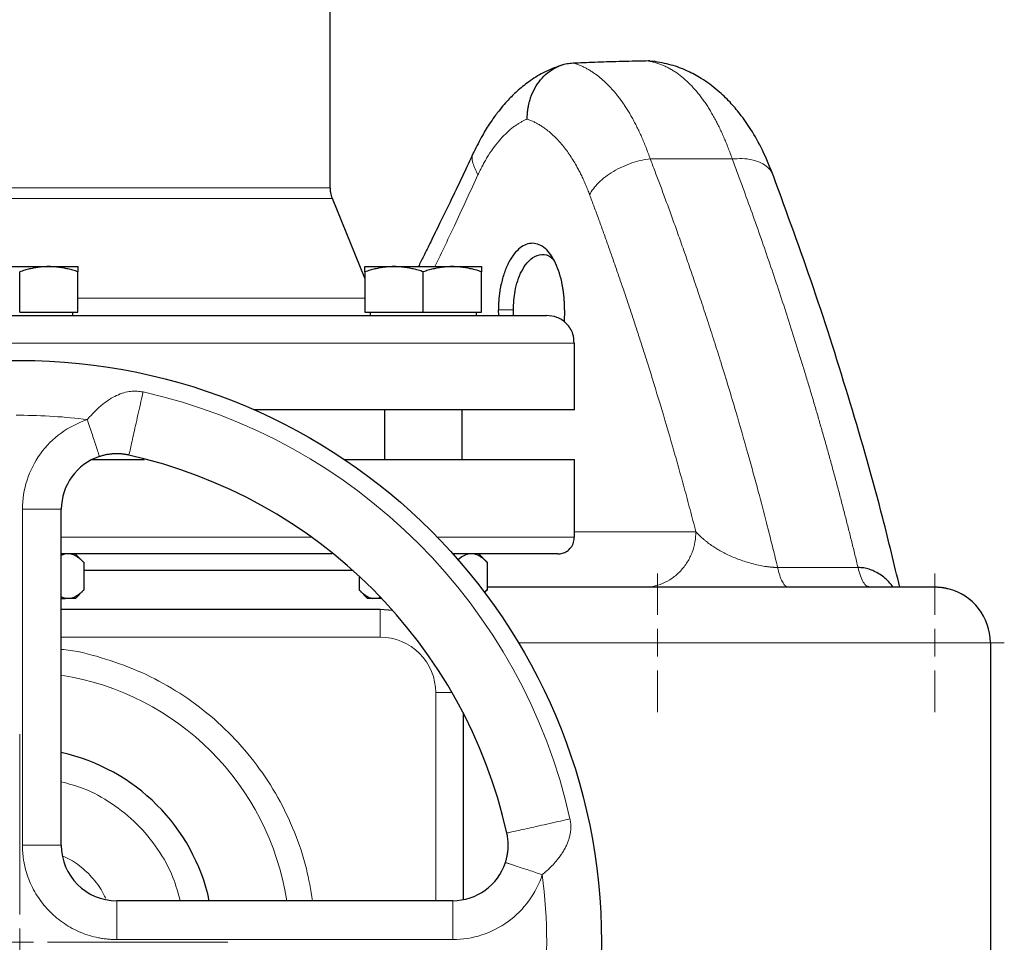
# Model space of a CAD drawing. Units: millimetres. Extents: x 0 to 420, y 0 to 297.
# Drawn here: x 255 to 264, y 244 to 252 of the extents above; entities that cross this region are included whole.
import ezdxf

# ---------------------------------------------------------------- set-up
doc = ezdxf.new("R2010")
doc.units = ezdxf.units.MM

# ---------------------------------------------------------------- blocks, each defined once
blk = doc.blocks.new('SW_CENTERMARKSYMBOL_133')
at = {"color": 0, "linetype": 'Continuous', "lineweight": 18}
for p, q in [((0, 0.25), (0, 1.875)), ((0, 0), (0, 0.125)), ((-0.25, 0), (-1.875, 0)), ((0, 0), (-0.125, 0)), ((0, 0), (0, -0.125)), ((0, 0), (0.125, 0)), ((0.25, 0), (1.875, 0)), ((0, -0.25), (0, -1.875))]:
    blk.add_line(p, q, dxfattribs=at)
blk = doc.blocks.new('SW_CENTERMARKSYMBOL_145')
at = {"color": 0, "linetype": 'Continuous', "lineweight": 18}
for p, q in [((0, 0.25), (0, 0.625)), ((0, 0), (0, 0.125)), ((-0.25, 0), (-0.625, 0)), ((0, 0), (-0.125, 0)), ((0, 0), (0, -0.125)), ((0, 0), (0.125, 0)), ((0.25, 0), (0.625, 0)), ((0, -0.25), (0, -0.625))]:
    blk.add_line(p, q, dxfattribs=at)
blk = doc.blocks.new('SW_CENTERMARKSYMBOL_146')
at = {"color": 0, "linetype": 'Continuous', "lineweight": 18}
for p, q in [((0, 0.25), (0, 0.625)), ((0, 0), (0, 0.125)), ((-0.25, 0), (-0.625, 0)), ((0, 0), (-0.125, 0)), ((0, 0), (0, -0.125)), ((0, 0), (0.125, 0)), ((0.25, 0), (0.625, 0)), ((0, -0.25), (0, -0.625))]:
    blk.add_line(p, q, dxfattribs=at)

msp = doc.modelspace()

# ---------------------------------------------------------------- linework, layer by layer
at = {"color": 7, "linetype": 'Continuous', "lineweight": 25}
for p, q in [((257.49273, 250.92424), (257.49273, 252.80601)), ((260.40878, 252.06387), (260.33391, 252.07121)), ((260.37407, 252.07074), (260.35999, 252.06865)), ((257.80503, 250.11166), (257.51134, 250.82958)), ((254.43023, 250.21508), (254.95523, 250.21508)), ((254.95523, 250.21508), (255.21773, 250.21508)), ((257.80503, 250.21508), (258.06753, 250.21508)), ((258.06753, 250.21508), (258.59253, 250.21508)), ((258.59253, 250.21508), (258.85503, 250.21508)), ((254.69273, 249.80508), (254.69273, 250.16819)), ((255.21773, 249.80508), (255.21773, 250.16819)), ((257.80503, 250.16819), (257.80503, 249.80508)), ((258.33003, 249.80508), (258.33003, 250.16819)), ((258.85503, 249.80508), (258.85503, 250.16819)), ((254.69273, 249.80508), (255.21773, 249.80508)), ((255.17148, 249.77483), (255.17148, 249.80508)), ((257.80503, 249.80508), (258.33003, 249.80508)), ((257.85128, 249.80508), (257.85128, 249.77483)), ((258.33003, 249.80508), (258.85503, 249.80508)), ((258.80878, 249.77483), (258.80878, 249.80508)), ((259.01016, 249.77508), (259.00767, 249.82508)), ((259.14461, 249.77508), (259.14255, 249.82508)), ((259.60431, 249.82508), (259.59939, 249.71507)), ((259.69273, 248.92508), (259.69273, 249.52508)), ((259.69273, 248.92508), (256.80534, 248.92508)), ((257.98003, 248.92508), (257.98003, 248.47508)), ((258.68003, 248.47508), (258.68003, 248.92508)), ((259.69273, 247.77508), (259.69273, 248.47533)), ((255.06773, 245.00008), (255.06773, 248.0282)), ((255.10147, 247.62508), (255.06773, 247.61226)), ((255.27045, 247.5497), (255.19273, 247.62743)), ((258.90776, 247.5497), (258.83003, 247.62743)), ((255.27008, 247.55008), (255.27008, 247.30008)), ((258.90739, 247.55008), (258.90739, 247.30008)), ((257.69731, 247.47507), (255.27008, 247.47507)), ((257.75268, 247.42457), (257.75268, 247.30008)), ((255.1947, 247.2247), (255.27045, 247.30045)), ((257.75231, 247.30045), (257.82806, 247.2247)), ((258.90739, 247.30008), (258.87998, 247.27751)), ((258.88425, 247.27694), (258.90776, 247.30045)), ((261.94919, 247.32508), (261.13293, 247.32508)), ((262.35414, 247.32508), (262.33952, 247.33095)), ((262.59273, 247.32508), (262.51499, 247.32508)), ((255.10147, 247.22508), (255.06773, 247.23912)), ((255.06773, 247.22508), (255.10147, 247.22508)), ((255.15001, 247.22508), (255.10147, 247.22508)), ((257.92129, 247.22508), (257.87275, 247.22508)), ((257.93792, 247.232), (257.92129, 247.22508)), ((257.95463, 247.22508), (257.92129, 247.22508)), ((257.94283, 247.12508), (255.06773, 247.12508)), ((258.05426, 247.11675), (257.94283, 247.12508)), ((263.44273, 246.82508), (263.44273, 222.24624)), ((258.69283, 244.50957), (258.69283, 246.18644)), ((258.59585, 244.50008), (255.56773, 244.50008))]:
    msp.add_line(p, q, dxfattribs=at)
at = {"color": 8, "linetype": 'Continuous', "lineweight": 18}
for p, q in [((261.11528, 251.18542), (260.37662, 251.18541)), ((257.49273, 250.92424), (251.89273, 250.92424)), ((257.51134, 250.82958), (251.87411, 250.82958)), ((257.80503, 249.93042), (255.21773, 249.93042)), ((259.14255, 249.82508), (259.00767, 249.82508)), ((259.69273, 249.52508), (249.69273, 249.52508)), ((254.71773, 248.0282), (255.06773, 248.0282)), ((254.71773, 245.00008), (254.71773, 248.0282)), ((259.69273, 247.82508), (260.78762, 247.82508)), ((257.32474, 247.77508), (255.06773, 247.77508)), ((259.69273, 247.77508), (258.45845, 247.77508)), ((262.2494, 247.503), (261.5246, 247.50301)), ((257.94283, 247.12508), (257.94283, 246.87508)), ((255.06773, 246.87508), (257.94283, 246.87508)), ((263.44273, 246.82508), (259.18863, 246.82508)), ((258.44283, 244.50008), (258.44283, 246.37508)), ((258.44283, 246.37508), (258.58984, 246.37508)), ((254.71773, 245.00008), (255.06773, 245.00008)), ((255.56773, 244.50008), (255.56773, 244.15008)), ((258.59585, 244.50008), (258.59585, 244.15008)), ((258.59585, 244.15008), (255.56773, 244.15008))]:
    msp.add_line(p, q, dxfattribs=at)
at = {"color": 7, "linetype": 'Continuous', "lineweight": 25}
msp.add_circle((254.69273, 244.12508), 5.24434, dxfattribs=at)
at = {"color": 8, "linetype": 'Continuous', "lineweight": 18}
for radius, start, end in [(5.08333, 12.635625, 77.364375), (2.43645, 8.853724, 81.146276)]:
    msp.add_arc((254.69273, 244.12508), radius, start, end, dxfattribs=at)
at = {"color": 7, "linetype": 'Continuous', "lineweight": 25}
for centre, radius, start, end in [((255.56773, 248.0282), 0.5, 108.179632, 180), ((254.69273, 244.12508), 4.5, 12.634861, 77.364551), ((262.94273, 246.82508), 0.5, 0.006193, 76.211243), ((254.69273, 244.12508), 1.75, 12.373625, 77.626375), ((255.56773, 245.00008), 0.5, 180, 270), ((258.59585, 245.00008), 0.5, 270, 341.820369)]:
    msp.add_arc(centre, radius, start, end, dxfattribs=at)
for points, knots in [([(259.2677, 251.54478), (259.26771, 251.55007), (259.26772, 251.56058), (259.26826, 251.57621), (259.26917, 251.59157), (259.27046, 251.60665), (259.2721, 251.62139), (259.27407, 251.63579), (259.27633, 251.64982), (259.27887, 251.66346), (259.28166, 251.67669), (259.28467, 251.68949), (259.28787, 251.70186), (259.29124, 251.71378), (259.29475, 251.72524), (259.30728, 251.76325), (259.33434, 251.82434), (259.38597, 251.90035), (259.44847, 251.96288), (259.50444, 251.99995), (259.54664, 252.02011), (259.57272, 252.03034), (259.59927, 252.0386), (259.62614, 252.04481), (259.65314, 252.04913), (259.67121, 252.05032), (259.68021, 252.05091)], [0, 0, 0, 0, 0.0205892, 0.0408923, 0.0608859, 0.0805475, 0.0998555, 0.1187889, 0.137328, 0.1554539, 0.1731488, 0.1903958, 0.2071794, 0.2234847, 0.2392983, 0.2546075, 0.382166, 0.5051365, 0.6298801, 0.75301, 0.7944029, 0.8358314, 0.8771992, 0.9184111, 0.9593744, 1, 1, 1, 1]), ([(259.68021, 252.05091), (259.71216, 252.0523), (259.77781, 252.05515), (259.8789, 252.05902), (259.98524, 252.06267), (260.0968, 252.06598), (260.21361, 252.06893), (260.29323, 252.07046), (260.33391, 252.07123)], [0, 0, 0, 0, 0.1466907, 0.3013717, 0.4640431, 0.634705, 0.8133572, 1, 1, 1, 1]), ([(261.48966, 251.02464), (261.45692, 251.10625), (261.39589, 251.25841), (261.29098, 251.4441), (261.19251, 251.58527), (261.09324, 251.70183), (260.97807, 251.81238), (260.84906, 251.90715), (260.7075, 251.98298), (260.56174, 252.03882), (260.45546, 252.0567), (260.3997, 252.06608)], [0, 0, 0, 0, 0.1462283, 0.27264446, 0.37828722, 0.46364561, 0.55991642, 0.68133767, 0.77641955, 0.88271148, 1, 1, 1, 1]), ([(259.5709, 252.02898), (259.51711, 252.00871), (259.41742, 251.97114), (259.28507, 251.88678), (259.18031, 251.80172), (259.10446, 251.72683), (259.04593, 251.6612), (258.99224, 251.59465), (258.92973, 251.50713), (258.8575, 251.39118), (258.81142, 251.29768), (258.78642, 251.24695)], [0, 0, 0, 0, 0.1706223, 0.3162002, 0.4370625, 0.5337102, 0.5943397, 0.6634918, 0.7544165, 0.8667476, 1, 1, 1, 1]), ([(258.78931, 251.25336), (258.7529, 251.17603), (258.68131, 251.02398), (258.57722, 250.80712), (258.48307, 250.61316), (258.40286, 250.44977), (258.33888, 250.32048), (258.30153, 250.24564), (258.28628, 250.21508)], [0, 0, 0, 0, 0.2238583, 0.4401694, 0.6269433, 0.7841739, 0.9118569, 1, 1, 1, 1]), ([(262.62526, 247.32508), (262.57567, 247.53226), (262.44302, 248.08648), (262.18391, 248.98655), (261.85835, 250.01636), (261.60901, 250.69739), (261.48584, 251.03381)], [0, 0, 0, 0, 0.1670776, 0.4469305, 0.7267985, 1, 1, 1, 1]), ([(257.51208, 250.82778), (257.50579, 250.84566), (257.49454, 250.87757), (257.49329, 250.91133), (257.49274, 250.92618)], [0, 0, 0, 0, 0.56, 1, 1, 1, 1]), ([(259.60431, 249.82508), (259.60429, 249.8311), (259.60425, 249.8431), (259.60388, 249.86105), (259.60328, 249.87887), (259.60243, 249.89657), (259.60134, 249.91415), (259.6, 249.93161), (259.59842, 249.94894), (259.59659, 249.96616), (259.59451, 249.98325), (259.59218, 250.00023), (259.58961, 250.01708), (259.58679, 250.03381), (259.57797, 250.08148), (259.55941, 250.15681), (259.52411, 250.24872), (259.48092, 250.32466), (259.4306, 250.38102), (259.37526, 250.41668), (259.31723, 250.42873), (259.25911, 250.4185), (259.20247, 250.38589), (259.14887, 250.33241), (259.10039, 250.25657), (259.05955, 250.16254), (259.03638, 250.07935), (259.02462, 250.02022), (259.01939, 249.98871), (259.0151, 249.95679), (259.01177, 249.92445), (259.00941, 249.89169), (259.00794, 249.85852), (259.00776, 249.83626), (259.00767, 249.82508)], [0, 0, 0, 0, 0.0096185, 0.0191801, 0.0286928, 0.038165, 0.0476052, 0.0570219, 0.0664236, 0.075819, 0.0852167, 0.0946253, 0.1040535, 0.1135098, 0.1230026, 0.1858546, 0.2482059, 0.3104403, 0.3725205, 0.4354173, 0.4980583, 0.5588599, 0.6197374, 0.6825138, 0.7450137, 0.8108484, 0.8765867, 0.894254, 0.9118173, 0.9293315, 0.9468519, 0.9644338, 0.9821319, 1, 1, 1, 1]), ([(259.14255, 249.82508), (259.14562, 249.88276), (259.15052, 249.97465), (259.1813, 250.09148), (259.2173, 250.17956), (259.2632, 250.25008), (259.32394, 250.30793), (259.39862, 250.33363), (259.46523, 250.31619), (259.49835, 250.28239), (259.5072, 250.27337)], [0, 0, 0, 0, 0.1710029, 0.2724433, 0.3842847, 0.501319, 0.6052706, 0.773259, 0.9394396, 1, 1, 1, 1]), ([(254.95523, 250.21508), (254.94907, 250.21503), (254.93678, 250.21494), (254.91837, 250.21418), (254.90002, 250.21296), (254.88166, 250.21124), (254.86325, 250.20903), (254.84472, 250.20634), (254.81768, 250.20174), (254.78199, 250.1942), (254.73749, 250.18256), (254.70781, 250.17303), (254.69273, 250.16819)], [0, 0, 0, 0, 0.0693329, 0.1383039, 0.2071691, 0.2761808, 0.3455853, 0.4156213, 0.4865176, 0.6532432, 0.8237614, 1, 1, 1, 1]), ([(255.21773, 250.16819), (255.21012, 250.17067), (255.19505, 250.1756), (255.17249, 250.18234), (255.15019, 250.18849), (255.12811, 250.19401), (255.10617, 250.19891), (255.08075, 250.2039), (255.05189, 250.20856), (255.01959, 250.21231), (254.98742, 250.21465), (254.96598, 250.21493), (254.95523, 250.21508)], [0, 0, 0, 0, 0.0889878, 0.1763318, 0.2622406, 0.3469448, 0.4306967, 0.5137698, 0.6371848, 0.7584974, 0.8789878, 1, 1, 1, 1]), ([(255.21773, 250.21508), (255.21773, 250.21503), (255.21772, 250.21494), (255.2177, 250.21418), (255.21769, 250.21296), (255.21769, 250.21124), (255.2177, 250.20903), (255.21771, 250.20634), (255.21773, 250.20174), (255.21771, 250.1942), (255.21772, 250.18256), (255.21772, 250.17303), (255.21773, 250.16819)], [0, 0, 0, 0, 0.0693406, 0.1383187, 0.2071901, 0.2762074, 0.3456169, 0.4156572, 0.4865574, 0.6532667, 0.8237717, 1, 1, 1, 1]), ([(258.06753, 250.21508), (258.06138, 250.21503), (258.04909, 250.21494), (258.0307, 250.21418), (258.01236, 250.21296), (257.99401, 250.21124), (257.97558, 250.20903), (257.95703, 250.20634), (257.92998, 250.20174), (257.89431, 250.1942), (257.84981, 250.18256), (257.82012, 250.17303), (257.80503, 250.16819)], [0, 0, 0, 0, 0.0693406, 0.1383187, 0.2071901, 0.2762074, 0.3456169, 0.4156572, 0.4865574, 0.6532667, 0.8237717, 1, 1, 1, 1]), ([(257.80503, 250.16819), (257.80504, 250.17067), (257.80504, 250.1756), (257.80505, 250.18234), (257.80505, 250.18849), (257.80505, 250.19401), (257.80504, 250.19891), (257.80504, 250.2039), (257.80506, 250.20856), (257.80508, 250.21231), (257.80506, 250.21465), (257.80504, 250.21493), (257.80503, 250.21508)], [0, 0, 0, 0, 0.0889878, 0.17633179, 0.26224063, 0.34694483, 0.4306967, 0.51376975, 0.63718477, 0.75849739, 0.87898777, 1, 1, 1, 1]), ([(258.33003, 250.16819), (258.32243, 250.17067), (258.30736, 250.1756), (258.28481, 250.18234), (258.26252, 250.18849), (258.24043, 250.19401), (258.21849, 250.19891), (258.19307, 250.2039), (258.16423, 250.20856), (258.13195, 250.21231), (258.09976, 250.21465), (258.07829, 250.21493), (258.06753, 250.21508)], [0, 0, 0, 0, 0.0889856, 0.1763264, 0.262231, 0.3469298, 0.4306753, 0.5137409, 0.6371591, 0.7584774, 0.8789763, 1, 1, 1, 1]), ([(258.59253, 250.21508), (258.58637, 250.21503), (258.57408, 250.21494), (258.55568, 250.21418), (258.53732, 250.21296), (258.51896, 250.21124), (258.50055, 250.20903), (258.48201, 250.20634), (258.45498, 250.20174), (258.41929, 250.1942), (258.37479, 250.18256), (258.34512, 250.17303), (258.33003, 250.16819)], [0, 0, 0, 0, 0.0693406, 0.1383187, 0.2071901, 0.2762074, 0.3456169, 0.4156572, 0.4865574, 0.6532667, 0.8237717, 1, 1, 1, 1]), ([(258.85503, 250.16819), (258.84743, 250.17067), (258.83236, 250.1756), (258.80979, 250.18234), (258.7875, 250.18849), (258.76542, 250.19401), (258.74348, 250.19891), (258.71807, 250.2039), (258.6892, 250.20856), (258.6569, 250.21231), (258.62473, 250.21465), (258.60328, 250.21493), (258.59253, 250.21508)], [0, 0, 0, 0, 0.0889856, 0.1763264, 0.262231, 0.3469298, 0.4306753, 0.5137409, 0.6371591, 0.7584774, 0.8789763, 1, 1, 1, 1]), ([(258.85503, 250.21508), (258.85503, 250.21503), (258.85503, 250.21494), (258.85501, 250.21418), (258.85499, 250.21296), (258.85499, 250.21124), (258.855, 250.20903), (258.85502, 250.20634), (258.85504, 250.20174), (258.85501, 250.1942), (258.85502, 250.18256), (258.85503, 250.17303), (258.85503, 250.16819)], [0, 0, 0, 0, 0.0693329, 0.1383039, 0.2071691, 0.2761808, 0.3455853, 0.4156213, 0.4865176, 0.6532432, 0.8237614, 1, 1, 1, 1]), ([(249.94273, 249.77508), (249.94273, 249.77508), (250.43913, 249.77508), (252.20785, 249.77508), (253.40847, 249.77508), (255.91762, 249.77508), (257.12444, 249.77508), (258.91527, 249.77508), (259.42668, 249.77508), (259.44236, 249.77508)], [0, 0, 0, 0, 0.25, 0.25, 0.5, 0.5, 0.75, 0.75, 1, 1, 1, 1]), ([(259.68954, 249.52579), (259.68803, 249.55352), (259.68447, 249.61888), (259.62662, 249.70441), (259.5397, 249.76436), (259.47419, 249.7716), (259.44273, 249.77508)], [0, 0, 0, 0, 0.2114338, 0.498384, 0.7591155, 1, 1, 1, 1]), ([(255.67709, 248.51609), (255.67322, 248.51693), (255.66542, 248.51863), (255.65354, 248.52083), (255.64143, 248.52279), (255.62912, 248.52447), (255.61666, 248.52585), (255.59423, 248.52777), (255.56685, 248.52861), (255.53353, 248.52731), (255.50293, 248.52434), (255.47228, 248.51934), (255.44543, 248.5132), (255.42594, 248.50779), (255.41565, 248.5045), (255.41173, 248.50324)], [0, 0, 0, 0, 0.0436012, 0.0880686, 0.1333011, 0.1791806, 0.2256176, 0.272539, 0.4297409, 0.5321595, 0.648024, 0.7763415, 0.8808907, 0.9546491, 1, 1, 1, 1]), ([(255.81819, 248.47508), (255.76834, 248.47508), (255.61359, 248.47508), (255.45424, 248.47508), (255.34621, 248.47508)], [0, 0, 0, 0, 0.3220853, 1, 1, 1, 1]), ([(259.69273, 248.47508), (259.68809, 248.47508), (259.67881, 248.47508), (259.60396, 248.47508), (259.48528, 248.47508), (259.31951, 248.47508), (259.10945, 248.47508), (258.8567, 248.47508), (258.5642, 248.47508), (258.23319, 248.47508), (257.91839, 248.47508), (257.70305, 248.47508), (257.62071, 248.47508)], [0, 0, 0, 0, 0.1039603, 0.2079206, 0.3118809, 0.4158412, 0.5198015, 0.6237618, 0.7277221, 0.8316824, 0.9356427, 1, 1, 1, 1]), ([(259.54273, 247.62508), (259.55692, 247.62625), (259.5864, 247.6287), (259.62797, 247.64884), (259.66426, 247.68247), (259.68925, 247.72818), (259.69155, 247.76307), (259.69265, 247.77979)], [0, 0, 0, 0, 0.1774, 0.3685005, 0.5654141, 0.7918306, 1, 1, 1, 1]), ([(257.5087, 247.62508), (257.46729, 247.62508), (257.29952, 247.62508), (256.97818, 247.62508), (256.54927, 247.62508), (256.10068, 247.62508), (255.63884, 247.62508), (255.2925, 247.62508), (255.10096, 247.62508), (255.06773, 247.62508)], [0, 0, 0, 0, 0.0591769, 0.2397595, 0.4203421, 0.6009248, 0.7815074, 0.96209, 1, 1, 1, 1]), ([(255.27008, 247.55008), (255.26656, 247.55354), (255.25959, 247.5604), (255.24911, 247.56996), (255.23874, 247.57883), (255.22846, 247.58698), (255.21825, 247.59441), (255.20661, 247.6021), (255.19352, 247.60964), (255.17898, 247.61647), (255.16451, 247.6218), (255.15483, 247.62399), (255.15001, 247.62508)], [0, 0, 0, 0, 0.0930462, 0.1840204, 0.2730879, 0.3604308, 0.4462488, 0.5307592, 0.6511647, 0.768884, 0.8848339, 1, 1, 1, 1]), ([(259.54271, 247.62508), (259.53783, 247.62508), (259.52808, 247.62508), (259.45458, 247.62508), (259.33856, 247.62508), (259.17761, 247.62508), (258.97172, 247.62508), (258.776, 247.62508), (258.63587, 247.62508), (258.59202, 247.62508)], [0, 0, 0, 0, 0.1549065, 0.3098129, 0.4647194, 0.6196259, 0.7745323, 0.9294388, 1, 1, 1, 1]), ([(258.73878, 247.62508), (258.72245, 247.61995), (258.68933, 247.60957), (258.6564, 247.58546), (258.63986, 247.56989), (258.63867, 247.56877)], [0, 0, 0, 0, 0.4745173, 0.9621217, 1, 1, 1, 1]), ([(258.90739, 247.55008), (258.90386, 247.55354), (258.8969, 247.5604), (258.88642, 247.56996), (258.87605, 247.57883), (258.86577, 247.58698), (258.85556, 247.59441), (258.84391, 247.6021), (258.83083, 247.60964), (258.81629, 247.61647), (258.80182, 247.6218), (258.79214, 247.62399), (258.78732, 247.62508)], [0, 0, 0, 0, 0.0930462, 0.1840204, 0.2730879, 0.3604308, 0.4462488, 0.5307592, 0.6511647, 0.768884, 0.8848339, 1, 1, 1, 1]), ([(262.56542, 247.32508), (262.55304, 247.34189), (262.53178, 247.37079), (262.48978, 247.40924), (262.44542, 247.44315), (262.3967, 247.47007), (262.34854, 247.48871), (262.30084, 247.50056), (262.26651, 247.50219), (262.2494, 247.503)], [0, 0, 0, 0, 0.1653589, 0.2841029, 0.4518235, 0.6095602, 0.7265042, 0.8636842, 1, 1, 1, 1]), ([(255.15001, 247.22508), (255.1528, 247.22567), (255.15838, 247.22685), (255.16672, 247.22931), (255.17506, 247.23226), (255.18342, 247.23576), (255.19181, 247.2398), (255.20025, 247.24437), (255.21268, 247.25184), (255.22913, 247.26338), (255.24963, 247.28025), (255.26317, 247.29338), (255.27008, 247.30008)], [0, 0, 0, 0, 0.0665237, 0.1331621, 0.2001119, 0.2675642, 0.3357026, 0.4047027, 0.4747311, 0.6433355, 0.8179336, 1, 1, 1, 1]), ([(257.75268, 247.30008), (257.75617, 247.29664), (257.76307, 247.28985), (257.77345, 247.28037), (257.78373, 247.27156), (257.79391, 247.26347), (257.80403, 247.25608), (257.81566, 247.24836), (257.8288, 247.24073), (257.84349, 247.2338), (257.8581, 247.22839), (257.86788, 247.22618), (257.87275, 247.22508)], [0, 0, 0, 0, 0.09216978, 0.18230511, 0.27056622, 0.3571297, 0.44218898, 0.52595451, 0.64763463, 0.76656229, 0.88367956, 1, 1, 1, 1]), ([(262.94146, 247.32508), (262.93175, 247.32508), (262.91233, 247.32508), (262.80966, 247.32508), (262.6555, 247.32508), (262.44781, 247.32508), (262.19243, 247.32508), (261.89443, 247.32508), (261.56023, 247.32508), (261.19693, 247.32508), (260.81226, 247.32508), (260.41444, 247.32508), (260.01173, 247.32508), (259.61355, 247.32508), (259.24, 247.32508), (259.01367, 247.32508), (258.90739, 247.32508)], [0, 0, 0, 0, 0.0720177, 0.1440355, 0.2160532, 0.2880709, 0.3600887, 0.4321064, 0.5041241, 0.5761418, 0.6481596, 0.7201773, 0.792195, 0.8642128, 0.9362305, 1, 1, 1, 1]), ([(263.0619, 247.31067), (263.05706, 247.31181), (263.04758, 247.31406), (263.03354, 247.31682), (263.02005, 247.31911), (263.00711, 247.32094), (262.99474, 247.32238), (262.98293, 247.32346), (262.97172, 247.32423), (262.96109, 247.32474), (262.95105, 247.32502), (262.94456, 247.32506), (262.94141, 247.32508)], [0, 0, 0, 0, 0.1228979, 0.2406374, 0.3532567, 0.4607863, 0.5632495, 0.6606633, 0.7530396, 0.8403859, 0.9227058, 1, 1, 1, 1]), ([(263.05165, 247.3119), (263.04157, 247.31443), (263.00573, 247.32344), (262.96905, 247.32439), (262.94268, 247.32508)], [0, 0, 0, 0, 0.2809623, 1, 1, 1, 1]), ([(259.07089, 244.84408), (259.07176, 244.84677), (259.07394, 244.85352), (259.07757, 244.86586), (259.082, 244.88265), (259.0873, 244.90655), (259.09198, 244.93519), (259.09495, 244.96567), (259.09625, 244.99907), (259.09532, 245.03073), (259.09225, 245.06157), (259.08867, 245.08596), (259.08536, 245.10174), (259.08375, 245.10942)], [0, 0, 0, 0, 0.03117647, 0.07822114, 0.14198896, 0.22362121, 0.35112507, 0.46782199, 0.56904879, 0.72747847, 0.82231543, 0.91345099, 1, 1, 1, 1])]:
    msp.add_open_spline(points, degree=3, knots=knots, dxfattribs=at)
at = {"color": 8, "linetype": 'Continuous', "lineweight": 18}
for points, knots in [([(259.68021, 252.05091), (259.68583, 252.04921), (259.69699, 252.04583), (259.71351, 252.04016), (259.72973, 252.03412), (259.74564, 252.02768), (259.76123, 252.02087), (259.77652, 252.01371), (259.79151, 252.00622), (259.80619, 251.99843), (259.82057, 251.99035), (259.83466, 251.982), (259.84844, 251.9734), (259.86194, 251.96456), (259.87514, 251.95552), (259.90053, 251.93734), (259.93759, 251.90802), (259.98539, 251.86426), (260.03152, 251.81598), (260.06929, 251.77128), (260.09949, 251.73223), (260.12278, 251.70021), (260.14584, 251.66656), (260.16863, 251.63127), (260.19114, 251.59432), (260.21334, 251.5557), (260.2352, 251.51539), (260.2567, 251.47337), (260.27781, 251.42964), (260.29851, 251.38421), (260.31878, 251.33707), (260.33859, 251.28822), (260.35797, 251.23775), (260.37038, 251.20289), (260.37662, 251.1854)], [0, 0, 0, 0, 0.0197425, 0.0392227, 0.0584405, 0.0773956, 0.0960877, 0.1145166, 0.1326819, 0.1505835, 0.168221, 0.1855945, 0.2027036, 0.2195482, 0.2361283, 0.2524437, 0.3157856, 0.3786397, 0.4410088, 0.5028912, 0.5364448, 0.5703002, 0.6044568, 0.638914, 0.6736715, 0.7087293, 0.7440874, 0.7797463, 0.815706, 0.8519661, 0.8885263, 0.9253857, 0.9625438, 1, 1, 1, 1]), ([(260.33391, 252.07123), (260.33965, 252.07051), (260.35114, 252.06907), (260.36828, 252.06623), (260.38535, 252.06289), (260.40236, 252.05902), (260.41929, 252.05461), (260.43615, 252.04967), (260.45293, 252.0442), (260.46963, 252.03819), (260.48625, 252.03165), (260.50279, 252.02457), (260.51925, 252.01695), (260.53562, 252.0088), (260.55189, 252.00011), (260.56808, 251.99089), (260.58418, 251.98113), (260.61582, 251.96078), (260.66211, 251.92666), (260.72155, 251.87364), (260.77842, 251.81358), (260.8234, 251.75828), (260.85767, 251.71148), (260.88225, 251.67563), (260.9063, 251.63824), (260.92981, 251.59934), (260.95276, 251.55894), (260.97516, 251.51707), (260.99699, 251.47377), (261.01823, 251.42907), (261.03888, 251.38299), (261.05894, 251.33558), (261.07837, 251.28684), (261.09722, 251.23691), (261.10926, 251.20258), (261.11528, 251.18542)], [0, 0, 0, 0, 0.0180152, 0.0360413, 0.0540784, 0.0721265, 0.0901857, 0.108256, 0.1263377, 0.1444307, 0.162535, 0.1806509, 0.1987783, 0.2169173, 0.235068, 0.2532305, 0.2714048, 0.289591, 0.3611349, 0.4319135, 0.5019313, 0.5711934, 0.6042237, 0.6372444, 0.6702559, 0.7032589, 0.736254, 0.7692417, 0.8022227, 0.8351975, 0.8681668, 0.9011311, 0.934091, 0.9670471, 1, 1, 1, 1]), ([(258.82302, 251.04128), (258.82629, 251.04837), (258.83282, 251.06254), (258.84289, 251.08335), (258.85315, 251.10384), (258.86362, 251.12398), (258.87429, 251.14376), (258.88516, 251.1632), (258.89623, 251.18229), (258.9075, 251.20103), (258.93213, 251.24055), (258.97148, 251.2977), (259.02727, 251.36618), (259.08527, 251.42578), (259.13308, 251.46593), (259.16946, 251.49196), (259.19391, 251.50773), (259.21843, 251.52181), (259.24303, 251.53435), (259.25948, 251.5413), (259.2677, 251.54478)], [0, 0, 0, 0, 0.0277419, 0.0554876, 0.0832474, 0.1110316, 0.1388504, 0.1667139, 0.1946323, 0.2226158, 0.2506741, 0.3755207, 0.5007467, 0.6257076, 0.7504808, 0.8006686, 0.8506574, 0.9005039, 0.9502655, 1, 1, 1, 1]), ([(259.2677, 251.54478), (259.27291, 251.54292), (259.28332, 251.53921), (259.29883, 251.53302), (259.31424, 251.52636), (259.32956, 251.51919), (259.34478, 251.51153), (259.35991, 251.50337), (259.37495, 251.49471), (259.38989, 251.48555), (259.40474, 251.47589), (259.4195, 251.46573), (259.45595, 251.43925), (259.51264, 251.39081), (259.58629, 251.31055), (259.65534, 251.21729), (259.70519, 251.13496), (259.73884, 251.0718), (259.75846, 251.03249), (259.77741, 250.99202), (259.79567, 250.95035), (259.81331, 250.90758), (259.82451, 250.87809), (259.83011, 250.86335)], [0, 0, 0, 0, 0.0226002, 0.0451992, 0.0678029, 0.0904172, 0.1130478, 0.1357008, 0.1583818, 0.1810969, 0.2038516, 0.2266519, 0.2495033, 0.3742575, 0.4992177, 0.6243022, 0.7492834, 0.7912897, 0.8331579, 0.8749253, 0.9166296, 0.9583085, 1, 1, 1, 1]), ([(258.79022, 251.25295), (258.78956, 251.25225), (258.76565, 251.22676), (258.76955, 251.15161), (258.80564, 251.07713), (258.82302, 251.04128)], [0, 0, 0, 0, 0.0144432, 0.5255734, 1, 1, 1, 1]), ([(259.83011, 250.86335), (259.83907, 250.8806), (259.85021, 250.89843), (259.87716, 250.93455), (259.89297, 250.95285), (259.92915, 250.98905), (259.94952, 251.00695), (259.99421, 251.04138), (260.01854, 251.0579), (260.07005, 251.08865), (260.09724, 251.10286), (260.15308, 251.12827), (260.18172, 251.13946), (260.23897, 251.15843), (260.26757, 251.1662), (260.32339, 251.17832), (260.35061, 251.18266), (260.37662, 251.18541)], [0, 0, 0, 0, 0.125, 0.125, 0.25, 0.25, 0.375, 0.375, 0.5, 0.5, 0.625, 0.625, 0.75, 0.75, 0.875, 0.875, 1, 1, 1, 1]), ([(260.37662, 251.18541), (260.39093, 251.14791), (260.42048, 251.07046), (260.46555, 250.95057), (260.5128, 250.82332), (260.5621, 250.6887), (260.61334, 250.54671), (260.66639, 250.39733), (260.72114, 250.24056), (260.77745, 250.07638), (260.83519, 249.9048), (260.89422, 249.72582), (260.95438, 249.53941), (261.04055, 249.26626), (261.14366, 248.92628), (261.25485, 248.53945), (261.34631, 248.20539), (261.41995, 247.9242), (261.47765, 247.69595), (261.51038, 247.56143), (261.5246, 247.50301)], [0, 0, 0, 0, 0.030712, 0.06341596, 0.09811188, 0.13479976, 0.17347956, 0.2141512, 0.2568146, 0.30146959, 0.34811598, 0.39675352, 0.44738201, 0.50000153, 0.6192163, 0.7240779, 0.81458737, 0.89074467, 0.95254899, 1, 1, 1, 1]), ([(261.48357, 251.03306), (261.48181, 251.04062), (261.47498, 251.06995), (261.43856, 251.11161), (261.37668, 251.15382), (261.29689, 251.1798), (261.20882, 251.19131), (261.14573, 251.18733), (261.11528, 251.18542)], [0, 0, 0, 0, 0.067899, 0.2633792, 0.4588598, 0.6494102, 0.8308058, 1, 1, 1, 1]), ([(262.2494, 247.503), (262.24008, 247.54151), (262.22144, 247.61853), (262.19288, 247.73403), (262.16388, 247.8495), (262.13439, 247.96494), (262.10444, 248.08035), (262.07401, 248.19573), (262.04311, 248.31107), (262.01173, 248.42638), (261.97988, 248.54167), (261.94756, 248.65692), (261.91477, 248.77213), (261.8815, 248.88732), (261.84775, 249.00248), (261.81354, 249.1176), (261.77885, 249.23269), (261.73191, 249.38629), (261.67201, 249.57831), (261.59819, 249.80865), (261.52248, 250.03874), (261.44488, 250.26858), (261.3654, 250.49817), (261.284, 250.7275), (261.20084, 250.9566), (261.1438, 251.10915), (261.11528, 251.18542)], [0, 0, 0, 0, 0.0312861, 0.0625659, 0.0938397, 0.1251079, 0.1563708, 0.1876287, 0.218882, 0.250131, 0.2813761, 0.3126176, 0.3438558, 0.3750912, 0.4063239, 0.4375545, 0.4687831, 0.5000102, 0.5626121, 0.6251788, 0.6877132, 0.7502182, 0.8126965, 0.875151, 0.9375846, 1, 1, 1, 1]), ([(258.82302, 251.04128), (258.75681, 250.89713), (258.63048, 250.62206), (258.49866, 250.34632), (258.43593, 250.21508)], [0, 0, 0, 0, 0.5240327, 1, 1, 1, 1]), ([(259.83011, 250.86335), (259.84353, 250.82724), (259.87052, 250.75457), (259.9107, 250.64484), (259.95094, 250.53373), (259.99119, 250.42124), (260.03144, 250.30737), (260.07168, 250.19212), (260.11188, 250.07549), (260.15203, 249.95747), (260.19212, 249.83808), (260.23212, 249.7173), (260.27202, 249.59514), (260.31181, 249.4716), (260.3772, 249.26553), (260.4681, 248.97046), (260.56019, 248.65715), (260.63167, 248.40494), (260.68329, 248.21827), (260.73571, 248.02417), (260.77011, 247.89226), (260.78763, 247.82508)], [0, 0, 0, 0, 0.035812, 0.0720653, 0.1087599, 0.1458959, 0.1834732, 0.2214919, 0.259952, 0.2988534, 0.3381963, 0.3779805, 0.4182062, 0.4588732, 0.4999817, 0.6216391, 0.749986, 0.8088522, 0.8701432, 0.9338592, 1, 1, 1, 1]), ([(255.30253, 248.83577), (255.30645, 248.84043), (255.31433, 248.84978), (255.32642, 248.86363), (255.33877, 248.87736), (255.35138, 248.89094), (255.36991, 248.91024), (255.39458, 248.93449), (255.43482, 248.97054), (255.48568, 249.0095), (255.54932, 249.04703), (255.61319, 249.07423), (255.66556, 249.08743), (255.7035, 249.09181), (255.7286, 249.09287), (255.75388, 249.09212), (255.77933, 249.08976), (255.79622, 249.08679), (255.80471, 249.0853)], [0, 0, 0, 0, 0.0301728, 0.0605321, 0.0910685, 0.1217733, 0.1526379, 0.2243572, 0.2948812, 0.4253894, 0.5516049, 0.6782287, 0.7882222, 0.830765, 0.8729572, 0.9150556, 0.9573183, 1, 1, 1, 1]), ([(255.6771, 248.51609), (255.6771, 248.51609), (255.67822, 248.52108), (255.68273, 248.54118), (255.68611, 248.55627), (255.69459, 248.59407), (255.69967, 248.61673), (255.71064, 248.66569), (255.71653, 248.69194), (255.72829, 248.74443), (255.73485, 248.77369), (255.74887, 248.83622), (255.75633, 248.86947), (255.77127, 248.93612), (255.77874, 248.96946), (255.79268, 249.03165), (255.79914, 249.06044), (255.80471, 249.0853)], [0, 0, 0, 0, 0.125, 0.125, 0.25, 0.25, 0.375, 0.375, 0.5, 0.5, 0.625, 0.625, 0.75, 0.75, 0.875, 0.875, 1, 1, 1, 1]), ([(254.71773, 248.0282), (254.71773, 248.20724), (254.77427, 248.38172), (254.98429, 248.67175), (255.13242, 248.77991), (255.30253, 248.83577)], [0, 0, 0, 0, 0.5, 0.5, 1, 1, 1, 1]), ([(255.41173, 248.50324), (255.41173, 248.50324), (255.41004, 248.50838), (255.40356, 248.52812), (255.40074, 248.5367), (255.39368, 248.55822), (255.38942, 248.57117), (255.37953, 248.60131), (255.37388, 248.6185), (255.36144, 248.65637), (255.35465, 248.67705), (255.34036, 248.72056), (255.33287, 248.74339), (255.3177, 248.78958), (255.31003, 248.81293), (255.30253, 248.83577)], [0, 0, 0, 0, 0.25, 0.25, 0.375, 0.375, 0.5, 0.5, 0.625, 0.625, 0.75, 0.75, 0.875, 0.875, 1, 1, 1, 1]), ([(260.39829, 247.33331), (260.39868, 247.33335), (260.42958, 247.3363), (260.48995, 247.35902), (260.5752, 247.40367), (260.651, 247.46911), (260.71274, 247.54894), (260.75651, 247.63858), (260.78291, 247.73176), (260.78608, 247.79458), (260.78762, 247.82508)], [0, 0, 0, 0, 0.0017934, 0.1413253, 0.2866578, 0.4350743, 0.5834907, 0.7288229, 0.8683542, 1, 1, 1, 1]), ([(261.5246, 247.50301), (261.521, 247.50308), (261.51379, 247.50323), (261.5028, 247.50368), (261.49166, 247.50429), (261.48037, 247.50509), (261.46894, 247.50606), (261.45738, 247.5072), (261.44569, 247.50853), (261.43389, 247.51002), (261.42198, 247.51169), (261.39458, 247.51591), (261.35051, 247.52438), (261.29277, 247.53856), (261.23511, 247.55557), (261.18021, 247.57432), (261.12666, 247.59521), (261.05938, 247.62494), (261.00037, 247.65649), (260.94667, 247.69018), (260.90905, 247.71627), (260.87845, 247.73987), (260.8569, 247.75778), (260.83903, 247.77344), (260.82121, 247.78999), (260.80306, 247.80813), (260.79259, 247.81963), (260.78763, 247.82508)], [0, 0, 0, 0, 0.0095041, 0.0190727, 0.028718, 0.0384519, 0.0482861, 0.0582316, 0.0682989, 0.0784983, 0.0888395, 0.0993315, 0.1503593, 0.2068669, 0.2635509, 0.3262068, 0.3874886, 0.4543212, 0.5865881, 0.6478191, 0.7221877, 0.7910456, 0.830445, 0.8604303, 0.9115201, 0.9580265, 1, 1, 1, 1]), ([(261.52457, 247.503), (261.52999, 247.47813), (261.53627, 247.4543), (261.55046, 247.41099), (261.55839, 247.39155), (261.57552, 247.35935), (261.58474, 247.34661), (261.60384, 247.32948), (261.61372, 247.3251), (261.62356, 247.32511)], [0, 0, 0, 0, 0.25, 0.25, 0.5, 0.5, 0.75, 0.75, 1, 1, 1, 1]), ([(262.33952, 247.33095), (262.33457, 247.33236), (262.31977, 247.33656), (262.29632, 247.36909), (262.27034, 247.42397), (262.25638, 247.47666), (262.2494, 247.503)], [0, 0, 0, 0, 0.1434682, 0.4289788, 0.7144894, 1, 1, 1, 1]), ([(258.44283, 246.37508), (258.44283, 246.50768), (258.39015, 246.63486), (258.20262, 246.8224), (258.07543, 246.87508), (257.94283, 246.87508)], [0, 0, 0, 0, 0.5, 0.5, 1, 1, 1, 1]), ([(257.33111, 244.50008), (257.31543, 244.59674), (257.28122, 244.80767), (257.17511, 245.12072), (257.0259, 245.43473), (256.83595, 245.72639), (256.61004, 245.99094), (256.3517, 246.2241), (256.06524, 246.42136), (255.75569, 246.58108), (255.42768, 246.69433), (255.19577, 246.755), (255.07406, 246.76476), (255.06773, 246.76527)], [0, 0, 0, 0, 0.0854156, 0.1863807, 0.2873525, 0.3884292, 0.4893943, 0.5903664, 0.6914429, 0.7924079, 0.89338, 0.9944547, 1, 1, 1, 1]), ([(256.13956, 244.50008), (256.12027, 244.57068), (256.07524, 244.7355), (255.94163, 244.97088), (255.75538, 245.19805), (255.52642, 245.38197), (255.29422, 245.51139), (255.13376, 245.5538), (255.06773, 245.57125)], [0, 0, 0, 0, 0.1375137, 0.3210483, 0.5045829, 0.6881175, 0.8716522, 1, 1, 1, 1]), ([(259.65295, 245.23706), (259.6281, 245.23148), (259.5993, 245.22503), (259.53711, 245.21109), (259.50377, 245.20361), (259.43712, 245.18867), (259.40387, 245.18122), (259.34134, 245.1672), (259.31208, 245.16064), (259.25959, 245.14887), (259.23334, 245.14299), (259.18438, 245.13201), (259.16173, 245.12693), (259.12392, 245.11846), (259.10883, 245.11508), (259.08874, 245.11057), (259.08374, 245.10945), (259.08374, 245.10945)], [0, 0, 0, 0, 0.125, 0.125, 0.25, 0.25, 0.375, 0.375, 0.5, 0.5, 0.625, 0.625, 0.75, 0.75, 0.875, 0.875, 1, 1, 1, 1]), ([(259.65295, 245.23706), (259.65366, 245.2338), (259.65511, 245.22721), (259.65685, 245.21714), (259.65831, 245.2068), (259.65944, 245.19621), (259.66023, 245.18538), (259.66067, 245.17431), (259.66075, 245.16302), (259.66044, 245.15151), (259.65974, 245.13979), (259.65808, 245.12213), (259.65436, 245.09786), (259.64722, 245.06771), (259.6371, 245.03615), (259.62436, 245.0047), (259.60815, 244.97166), (259.58952, 244.93935), (259.56679, 244.90519), (259.54376, 244.87481), (259.51417, 244.83969), (259.48426, 244.80794), (259.45202, 244.77717), (259.42686, 244.75461), (259.41082, 244.74111), (259.40342, 244.73488)], [0, 0, 0, 0, 0.0164988, 0.0333634, 0.0506074, 0.0682437, 0.0862848, 0.1047435, 0.1236333, 0.1429689, 0.1627666, 0.1830447, 0.2331989, 0.2885132, 0.3433452, 0.4058465, 0.4658248, 0.5354642, 0.5996981, 0.6776128, 0.7303515, 0.8325415, 0.8962594, 0.9521601, 1, 1, 1, 1]), ([(255.56773, 244.15008), (255.56076, 244.15013), (255.54684, 244.15022), (255.52598, 244.15102), (255.50517, 244.15229), (255.48441, 244.15408), (255.4637, 244.15637), (255.44304, 244.15918), (255.42243, 244.1625), (255.38141, 244.17014), (255.32058, 244.18535), (255.24194, 244.21352), (255.16639, 244.24922), (255.07093, 244.30646), (254.9628, 244.39515), (254.87412, 244.50327), (254.81688, 244.59873), (254.78118, 244.67427), (254.753, 244.75293), (254.73611, 244.8205), (254.72658, 244.87532), (254.7215, 244.91672), (254.71832, 244.95833), (254.71792, 244.98615), (254.71773, 245.00008)], [0, 0, 0, 0, 0.0156651, 0.0313025, 0.0469216, 0.062532, 0.078143, 0.0937641, 0.1094047, 0.1250743, 0.1875776, 0.2501015, 0.3126048, 0.3751287, 0.5000046, 0.6248805, 0.6873838, 0.7499078, 0.812411, 0.874935, 0.9062352, 0.9374623, 0.9686921, 1, 1, 1, 1]), ([(255.46973, 244.51866), (255.45422, 244.55012), (255.41334, 244.63302), (255.31421, 244.74656), (255.20038, 244.84591), (255.11714, 244.88692), (255.08535, 244.90259)], [0, 0, 0, 0, 0.1894078, 0.4990188, 0.8086298, 1, 1, 1, 1]), ([(259.07089, 244.84408), (259.07089, 244.84408), (259.07264, 244.84351), (259.08026, 244.84101), (259.08614, 244.83908), (259.10234, 244.83375), (259.11267, 244.83036), (259.13753, 244.8222), (259.15206, 244.81743), (259.18452, 244.80677), (259.20245, 244.80088), (259.24047, 244.7884), (259.26055, 244.7818), (259.30149, 244.76836), (259.32233, 244.76152), (259.3635, 244.748), (259.38383, 244.74132), (259.40342, 244.73489)], [0, 0, 0, 0, 0.125, 0.125, 0.25, 0.25, 0.375, 0.375, 0.5, 0.5, 0.625, 0.625, 0.75, 0.75, 0.875, 0.875, 1, 1, 1, 1]), ([(259.40342, 244.73489), (259.34756, 244.56478), (259.23941, 244.41665), (258.94938, 244.20662), (258.7749, 244.15008), (258.59585, 244.15008)], [0, 0, 0, 0, 0.5, 0.5, 1, 1, 1, 1])]:
    msp.add_open_spline(points, degree=3, knots=knots, dxfattribs=at)
for points in [[(254.69273, 248.87508), (254.68198, 248.87508), (254.67293, 248.87505), (254.66218, 248.87498)], [(254.69273, 248.87508), (254.89669, 248.87508), (255.10025, 248.86196), (255.30253, 248.83577)], [(259.40342, 244.73489), (259.45583, 244.33005), (259.45583, 243.92012), (259.40342, 243.51528)]]:
    msp.add_open_spline(points, degree=3, dxfattribs=at)
at = {"color": 7, "linetype": 'Continuous', "lineweight": 25}
for points in [[(255.19508, 247.22508), (255.19508, 247.22508), (255.1796, 247.22508), (255.15001, 247.22508)], [(257.87275, 247.22508), (257.84317, 247.22508), (257.82768, 247.22508), (257.82768, 247.22508)]]:
    msp.add_open_spline(points, degree=3, dxfattribs=at)

# ---------------------------------------------------------------- block references
at = {"color": 7, "linetype": 'Continuous', "lineweight": 0}
for name, p in [('SW_CENTERMARKSYMBOL_146', (260.44273, 246.82508)), ('SW_CENTERMARKSYMBOL_145', (262.94273, 246.82508)), ('SW_CENTERMARKSYMBOL_133', (254.69273, 244.12508))]:
    msp.add_blockref(name, p, dxfattribs=at)

doc.saveas('drawing.dxf')
